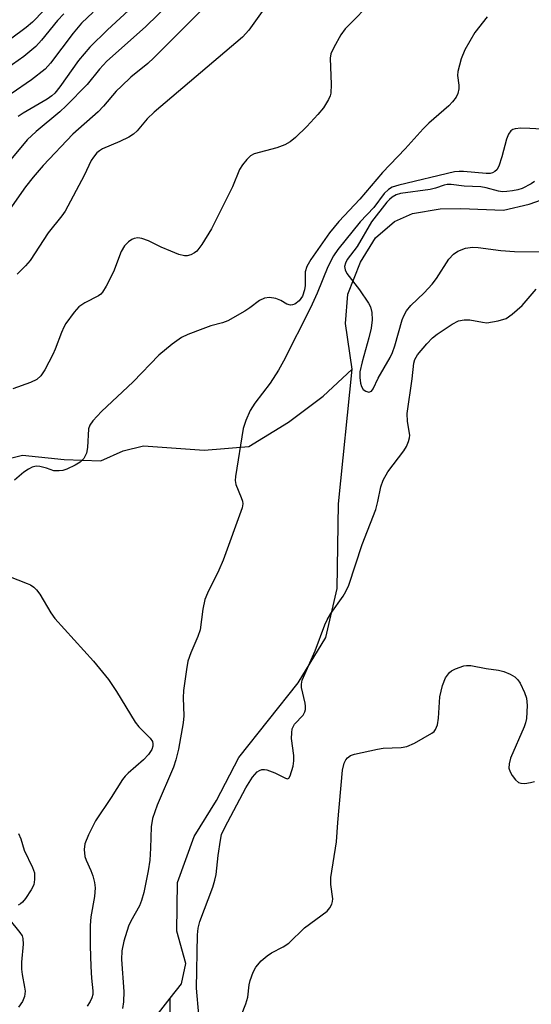
# Model space of a CAD drawing. Units: inches. Extents: x 1267770 to 1273770, y 589449 to 593449.
# Drawn here: x 1269550 to 1269653, y 590175 to 590373 of the extents above; entities that cross this region are included whole.
import ezdxf

# ---------------------------------------------------------------- set-up
doc = ezdxf.new("R2010")
doc.units = ezdxf.units.IN
doc.header["$MEASUREMENT"] = 0
doc.layers.add('HYDRO-Single Line Stream', color=4, linetype='Continuous')
doc.layers.add('Undefined', color=1, linetype='Continuous')

msp = doc.modelspace()

# ---------------------------------------------------------------- linework, layer by layer
at = {"layer": 'HYDRO-Single Line Stream'}
for points in [[(1269616.66, 590302.57), (1269615.35, 590311.75), (1269615.85, 590317.68), (1269618.38, 590324.11), (1269621.4, 590329.03), (1269625.19, 590332.31), (1269628.85, 590333.95), (1269634.4, 590334.84), (1269638.56, 590334.96), (1269647.14, 590334.58), (1269652.31, 590335.84), (1269661.14, 590338.87), (1269670.86, 590346.05), (1269707.04, 590360.62), (1269743.66, 590373.02)], [(1269445.97, 590229.18), (1269460.41, 590229.34), (1269468.41, 590231.67), (1269487.59, 590239.27), (1269524.63, 590257), (1269528.76, 590261.22), (1269530.64, 590265.41), (1269531.53, 590271.84), (1269533.09, 590276.03), (1269539.44, 590282.52), (1269550.32, 590285.21), (1269558.68, 590284.33), (1269566.06, 590284.09), (1269570.54, 590286.07), (1269574.7, 590287.08), (1269586.9, 590286.25), (1269595.88, 590286.99), (1269603.86, 590291.89), (1269610.86, 590297.1), (1269616.66, 590302.57)], [(1269580.07, 590175.82), (1269582.3, 590178.66), (1269583.21, 590182.76), (1269581.4, 590189.29), (1269581.53, 590199.12), (1269584.89, 590208.4), (1269589.39, 590215.64), (1269593.86, 590224.29), (1269605.81, 590239.35), (1269611.42, 590248.46), (1269613.66, 590258.36), (1269613.93, 590275.4), (1269616.66, 590302.57)], [(1269577.23, 590172.19), (1269580.07, 590175.82)], [(1269579.86, 590148.87), (1269580.07, 590175.82)]]:
    msp.add_lwpolyline(points, dxfattribs=at)
at = {"layer": 'Undefined'}
for points, elevation in [([(1269559.12, 590379.52), (1269552.3, 590372.46), (1269551.04, 590371.43), (1269544.96, 590366.89)], 564), ([(1269621.28, 590377.26), (1269615.25, 590371.13), (1269614.43, 590369.93), (1269613.01, 590367.38), (1269612.42, 590366.08), (1269612.27, 590365.24), (1269612.45, 590359.94), (1269612.37, 590358.19), (1269612.23, 590357.65), (1269611.92, 590356.9), (1269610.94, 590355.23), (1269609.8, 590353.86), (1269607.59, 590351.46), (1269605.3, 590349.26), (1269604.19, 590348.36), (1269603.15, 590347.8), (1269601.51, 590347.14), (1269596.97, 590345.94), (1269596.25, 590345.55), (1269595.47, 590344.8), (1269594.6, 590343.73), (1269594.02, 590342.79), (1269592.59, 590339.29), (1269588.38, 590330.84), (1269586.4, 590327.69), (1269585.38, 590326.35), (1269584.96, 590326.01), (1269584.23, 590325.63), (1269583.45, 590325.42), (1269582.91, 590325.42), (1269581.8, 590325.7), (1269580.14, 590326.34), (1269578.22, 590327.15), (1269575.68, 590328.41), (1269574.32, 590328.87), (1269573.56, 590329), (1269572.79, 590328.92), (1269572.31, 590328.71), (1269571.64, 590328.23), (1269570.86, 590327.44), (1269570.14, 590326.3), (1269568.64, 590322.21), (1269567.18, 590319.31), (1269566.43, 590318.08), (1269566.06, 590317.66), (1269565.63, 590317.33), (1269562.83, 590315.91), (1269561.64, 590315.09), (1269560.7, 590314.06), (1269559.04, 590311.77), (1269558.61, 590311.02), (1269558.12, 590309.93), (1269556.89, 590306.61), (1269556.43, 590305.54), (1269554.82, 590302.42), (1269554.01, 590301.24), (1269553.16, 590300.49), (1269551.91, 590299.85), (1269548.38, 590298.63)], 550), ([(1269599.27, 590375.6), (1269595.91, 590370.88), (1269594.61, 590369.46), (1269576.84, 590354.38), (1269575.42, 590353.01), (1269573.42, 590350.62), (1269572.65, 590349.9), (1269571.7, 590349.31), (1269569.93, 590348.42), (1269566.39, 590346.96), (1269565.78, 590346.59), (1269565.24, 590346.13), (1269564.57, 590345.31), (1269564.16, 590344.63), (1269562.71, 590341.6), (1269558.88, 590334.38), (1269558.21, 590333.43), (1269555.49, 590330.04), (1269551.87, 590324.49), (1269550.89, 590323.38), (1269549.2, 590321.69)], 552), ([(1269558.62, 590374.19), (1269557.32, 590372.8), (1269554.13, 590368.85), (1269552.96, 590367.61), (1269550.58, 590365.57), (1269545.98, 590362.32)], 562), ([(1269643.9, 590373.58), (1269641.42, 590370.4), (1269639.39, 590366.93), (1269638.65, 590365.07), (1269637.96, 590362.56), (1269637.9, 590361.72), (1269638.15, 590359.82), (1269638.17, 590359.03), (1269637.98, 590358.09), (1269637.63, 590357.36), (1269636.93, 590356.42), (1269636.14, 590355.6), (1269632.14, 590352.14), (1269630.98, 590350.99), (1269627.35, 590346.97), (1269622.79, 590342.18), (1269618.25, 590336.8), (1269613.99, 590332.31), (1269612.15, 590330.04), (1269608.4, 590324.67), (1269607.54, 590323.22), (1269607.25, 590322.18), (1269607.21, 590319.39), (1269607.12, 590318.56), (1269606.66, 590317.26), (1269606, 590316.36), (1269605.17, 590315.67), (1269604.71, 590315.5), (1269604.25, 590315.48), (1269603.54, 590315.69), (1269602.33, 590316.41), (1269601.34, 590316.79), (1269600.03, 590317.01), (1269599.01, 590316.86), (1269598.05, 590316.43), (1269596.06, 590314.91), (1269595.1, 590314.28), (1269591.62, 590312.33), (1269590.55, 590311.91), (1269588.26, 590311.28), (1269586.62, 590310.71), (1269583.62, 590309.58), (1269582.33, 590308.94), (1269580.47, 590307.58), (1269577.76, 590305.4), (1269572.57, 590299.99), (1269566.23, 590294.02), (1269564.45, 590292.16), (1269563.83, 590291.25), (1269563.6, 590290.53), (1269563.39, 590286.75), (1269563.16, 590285.6), (1269562.68, 590284.57), (1269561.9, 590283.79), (1269560.88, 590283.19), (1269559.25, 590282.43), (1269558.44, 590282.17), (1269557.65, 590282.05), (1269556.64, 590282.09), (1269555.13, 590282.64), (1269553.82, 590282.96), (1269553.03, 590283.02), (1269552.26, 590282.83), (1269551.51, 590282.43), (1269550.54, 590281.79), (1269548.67, 590280.19)], 548), ([(1269654.87, 590350.92), (1269652.47, 590351.05), (1269650.66, 590351.1), (1269649.51, 590350.99), (1269649.07, 590350.83), (1269648.67, 590350.56), (1269648.19, 590349.94), (1269647.8, 590348.94), (1269646.84, 590345.36), (1269646.21, 590343.45), (1269645.8, 590342.75), (1269645.43, 590342.41), (1269644.98, 590342.16), (1269644.48, 590342.02), (1269643.7, 590341.99), (1269639.12, 590342.39), (1269638.23, 590342.41), (1269637.31, 590342.32), (1269626.1, 590339.64), (1269624.73, 590339.21), (1269624, 590338.8), (1269623.17, 590337.98), (1269621.03, 590335.12), (1269618.29, 590332.22), (1269613.81, 590326.69), (1269612.94, 590325.43), (1269611.81, 590323.19), (1269609.65, 590317.85), (1269608.33, 590314.9), (1269602.84, 590304.14), (1269601.83, 590302.38), (1269600.15, 590299.74), (1269597.07, 590295.73), (1269596.18, 590294.25), (1269595.27, 590292.19), (1269594.71, 590290.59), (1269593.18, 590280.9), (1269593.16, 590280.1), (1269593.26, 590279.34), (1269594.36, 590276.72), (1269594.59, 590275.96), (1269594.64, 590275.44), (1269594.53, 590274.62), (1269590.74, 590264.06), (1269589.85, 590262.05), (1269587.57, 590257.42), (1269587.05, 590256.17), (1269586.6, 590254.22), (1269586.09, 590250.03), (1269585.6, 590248.66), (1269584.19, 590245.42), (1269583.61, 590243.74), (1269583.3, 590242.05), (1269582.74, 590237.77), (1269582.69, 590236.33), (1269582.76, 590232.73), (1269582.68, 590231.32), (1269581.72, 590225.96), (1269581.18, 590223.83), (1269580.7, 590222.32), (1269577.44, 590214.69), (1269576.47, 590211.98), (1269576.18, 590210.36), (1269576.07, 590206), (1269575.93, 590203.64), (1269575.58, 590201.45), (1269574.72, 590197.11), (1269574.28, 590195.46), (1269573.89, 590194.42), (1269572.11, 590191.31), (1269571.62, 590190.28), (1269570.69, 590187.27), (1269570.3, 590185.32), (1269570.26, 590183.57), (1269570.68, 590177.12), (1269570.62, 590175.07), (1269570.45, 590173.72)], 546), ([(1269653.43, 590340.41), (1269652.74, 590339.92), (1269650.92, 590338.99), (1269650.09, 590338.73), (1269648.96, 590338.5), (1269647.82, 590338.34), (1269646.97, 590338.32), (1269646.15, 590338.45), (1269643.71, 590339.12), (1269642.63, 590339.33), (1269639.23, 590339.45), (1269636.65, 590339.75), (1269635.85, 590339.76), (1269635.24, 590339.65), (1269633.5, 590339.02), (1269632.42, 590338.74), (1269626.42, 590337.95), (1269625.58, 590337.7), (1269624.77, 590337.24), (1269624.19, 590336.76), (1269623.66, 590336.19), (1269620.58, 590332.26), (1269617.69, 590327.31), (1269615.71, 590324.63), (1269615.35, 590323.94), (1269615.18, 590323.27), (1269615.26, 590322.58), (1269615.65, 590321.85), (1269618.2, 590318.57), (1269620, 590315.89), (1269620.38, 590315.12), (1269620.65, 590313.99), (1269620.74, 590312.52), (1269620.49, 590310.83), (1269620.03, 590308.86), (1269618.68, 590304.01), (1269618.27, 590302.01), (1269618.24, 590300.88), (1269618.38, 590299.77), (1269618.6, 590299.04), (1269618.94, 590298.47), (1269619.45, 590298.1), (1269620.07, 590297.95), (1269620.59, 590298.11), (1269620.93, 590298.57), (1269621.96, 590300.75), (1269624.32, 590304.9), (1269624.84, 590305.95), (1269625.3, 590307.26), (1269626.76, 590312.52), (1269627.08, 590313.33), (1269627.65, 590314.33), (1269628.54, 590315.42), (1269631.19, 590317.95), (1269632.79, 590319.66), (1269633.68, 590320.85), (1269636.19, 590324.75), (1269637.12, 590325.73), (1269637.97, 590326.36), (1269639.52, 590326.97), (1269640.9, 590327.18), (1269642.08, 590327.09), (1269646.61, 590326.47), (1269649.36, 590326.3), (1269654.75, 590326.19)], 544), ([(1269585.83, 590172.47), (1269585.31, 590177.84), (1269585.53, 590188.53), (1269585.68, 590189.93), (1269586.01, 590191.28), (1269588.63, 590198.18), (1269589.06, 590199.59), (1269589.27, 590200.73), (1269589.71, 590204.56), (1269590.17, 590207.65), (1269590.41, 590208.78), (1269591.02, 590210.2), (1269595.25, 590218.16), (1269596.65, 590220.37), (1269597.56, 590221.42), (1269598.02, 590221.7), (1269598.51, 590221.86), (1269599.02, 590221.89), (1269599.54, 590221.79), (1269601.12, 590221.22), (1269603.24, 590220.14), (1269603.65, 590220.01), (1269603.95, 590220.11), (1269604.23, 590220.59), (1269604.81, 590222.54), (1269604.95, 590223.61), (1269604.92, 590224.72), (1269604.49, 590228.11), (1269604.51, 590229.26), (1269604.64, 590230.09), (1269605.07, 590231.01), (1269606.8, 590232.82), (1269607.18, 590233.52), (1269607.29, 590233.99), (1269607.3, 590234.67), (1269607.21, 590235.24), (1269606.47, 590238.4), (1269606.46, 590239.09), (1269606.63, 590239.86), (1269609.27, 590245.81), (1269611.2, 590251.03), (1269611.66, 590252.07), (1269612.4, 590253.31), (1269614.89, 590256.82), (1269615.43, 590257.77), (1269616, 590259), (1269618.69, 590267.22), (1269621.46, 590274.29), (1269621.88, 590275.87), (1269622.49, 590278.83), (1269622.95, 590280.16), (1269623.9, 590281.9), (1269627.08, 590286.07), (1269627.62, 590287), (1269628.07, 590287.97), (1269628.27, 590288.72), (1269628.28, 590289.25), (1269627.82, 590292.01), (1269627.78, 590293.6), (1269628.77, 590300.59), (1269629.1, 590303.79), (1269629.33, 590304.5), (1269629.85, 590305.42), (1269631.75, 590307.69), (1269632.9, 590308.89), (1269633.79, 590309.63), (1269636.8, 590311.6), (1269638.11, 590312.27), (1269639.24, 590312.51), (1269640.4, 590312.53), (1269642.97, 590312), (1269643.82, 590311.93), (1269646.08, 590312.29), (1269647.7, 590312.8), (1269648.9, 590313.62), (1269650.91, 590315.37), (1269653.75, 590318.7)], 546), ([(1269547.5, 590260.84), (1269551.21, 590259.4), (1269551.92, 590259.07), (1269552.56, 590258.65), (1269553.12, 590258.09), (1269553.76, 590257.22), (1269556, 590253.48), (1269556.82, 590252.3), (1269564.59, 590243.74), (1269567.59, 590240.01), (1269569.21, 590237.6), (1269572.97, 590231.4), (1269573.7, 590230.49), (1269576.04, 590228.22), (1269576.48, 590227.53), (1269576.58, 590227.04), (1269576.55, 590226.56), (1269576.37, 590225.91), (1269575.69, 590224.88), (1269574.67, 590223.86), (1269571.57, 590221.15), (1269570.97, 590220.52), (1269570.46, 590219.85), (1269568.18, 590216.26), (1269564.99, 590211.52), (1269563.58, 590208.71), (1269562.84, 590206.87), (1269562.69, 590205.77), (1269562.84, 590204.38), (1269563.11, 590203.58), (1269564.05, 590201.51), (1269564.44, 590200.47), (1269564.79, 590199.13), (1269564.92, 590198.01), (1269564.83, 590196.3), (1269564.08, 590192.2), (1269563.91, 590190.42), (1269563.93, 590186.36), (1269564.09, 590182.19), (1269564.22, 590179.81), (1269564.47, 590177.29), (1269564.45, 590176.56), (1269564.28, 590175.86), (1269563.95, 590175.14), (1269563.31, 590174.19)], 548), ([(1269593.68, 590170.53), (1269595.26, 590174.63), (1269595.66, 590176.01), (1269595.95, 590178.48), (1269596.15, 590179.35), (1269596.73, 590181.04), (1269597.27, 590182.06), (1269598.35, 590183.3), (1269599.56, 590184.36), (1269600.45, 590184.92), (1269602.82, 590186.14), (1269603.95, 590186.91), (1269607.12, 590189.99), (1269611.64, 590193.35), (1269612.21, 590193.99), (1269612.6, 590194.73), (1269612.76, 590195.26), (1269612.81, 590195.8), (1269612.37, 590198.73), (1269612.41, 590200.14), (1269613.57, 590207.28), (1269613.84, 590211.2), (1269614.78, 590221.75), (1269615.09, 590223.13), (1269615.44, 590223.83), (1269615.74, 590224.24), (1269616.39, 590224.68), (1269617.19, 590224.96), (1269621.81, 590226.01), (1269622.97, 590226.19), (1269626.56, 590226.34), (1269627.72, 590226.52), (1269629.28, 590227.2), (1269632.77, 590229.22), (1269633.18, 590229.57), (1269633.49, 590229.97), (1269633.85, 590230.91), (1269634.07, 590232.24), (1269634.32, 590236.56), (1269634.88, 590238.79), (1269635.5, 590240.38), (1269636.29, 590241.4), (1269636.73, 590241.74), (1269637.5, 590242.16), (1269639.17, 590242.77), (1269639.73, 590242.84), (1269640.58, 590242.81), (1269643.65, 590242.24), (1269646.15, 590241.9), (1269647.22, 590241.64), (1269648.5, 590241.09), (1269649.45, 590240.54), (1269650.05, 590239.98), (1269650.52, 590239.25), (1269651.42, 590237.37), (1269651.79, 590236.25), (1269651.91, 590234.8), (1269651.79, 590232.15), (1269651.62, 590231.29), (1269651.33, 590230.45), (1269648.58, 590224.14), (1269648.29, 590223.01), (1269648.27, 590222.17), (1269648.49, 590221.4), (1269648.91, 590220.68), (1269649.58, 590219.8), (1269650.16, 590219.28), (1269650.63, 590219.1), (1269651.44, 590219.08), (1269652.58, 590219.26), (1269653.44, 590219.49)], 548), ([(1269549.52, 590208.98), (1269549.94, 590207.9), (1269550.65, 590205.62), (1269552.32, 590202.14), (1269552.7, 590201.04), (1269552.74, 590199.71), (1269552.55, 590198.66), (1269552.03, 590197.61), (1269550.88, 590195.86), (1269550.32, 590195.18), (1269549.89, 590194.8), (1269549.41, 590194.53)], 550), ([(1269547.52, 590191.76), (1269549.76, 590189.04), (1269550.21, 590188.33), (1269550.38, 590187.81), (1269550.42, 590186.71), (1269550.12, 590183.04), (1269550.08, 590181.65), (1269550.21, 590180.54), (1269550.73, 590178.03), (1269550.81, 590177.2), (1269550.68, 590176.12), (1269550.33, 590175.1), (1269549.5, 590173.98)], 550)]:
    msp.add_lwpolyline(points, dxfattribs=dict(at, elevation=elevation))
for points in [[(1269585.09, 590381.33, 556), (1269575.04, 590371.54, 556), (1269567.3, 590364.6, 556), (1269565.78, 590363.03, 556), (1269563.34, 590359.93, 556), (1269559.08, 590355.6, 556), (1269557.79, 590354.42, 556), (1269553.07, 590350.48, 556), (1269551.25, 590348.76, 556), (1269545.96, 590342.38, 556)], [(1269589.21, 590377.87, 554), (1269576.77, 590365.28, 554), (1269575.56, 590364.19, 554), (1269572.14, 590361.42, 554), (1269570.21, 590359.61, 554), (1269569.19, 590358.56, 554), (1269566.62, 590355.54, 554), (1269565.55, 590354.4, 554), (1269560.43, 590349.95, 554), (1269554.45, 590343.6, 554), (1269552.42, 590341.28, 554), (1269550.89, 590339.33, 554), (1269546.79, 590333.43, 554)], [(1269572.5, 590375.65, 558), (1269567.39, 590370.98, 558), (1269563.87, 590367.47, 558), (1269561.61, 590364.75, 558), (1269557.85, 590359.43, 558), (1269556.81, 590358.16, 558), (1269556.23, 590357.64, 558), (1269555.29, 590356.96, 558), (1269550.41, 590354.17, 558), (1269549.44, 590353.5, 558)], [(1269564.56, 590374.54, 560), (1269562.2, 590372.3, 560), (1269560.48, 590370.28, 560), (1269555.95, 590364.23, 560), (1269554.88, 590363.04, 560), (1269552.1, 590360.9, 560), (1269548, 590358.05, 560)]]:
    msp.add_polyline3d(points, dxfattribs=at)

doc.saveas('drawing.dxf')
